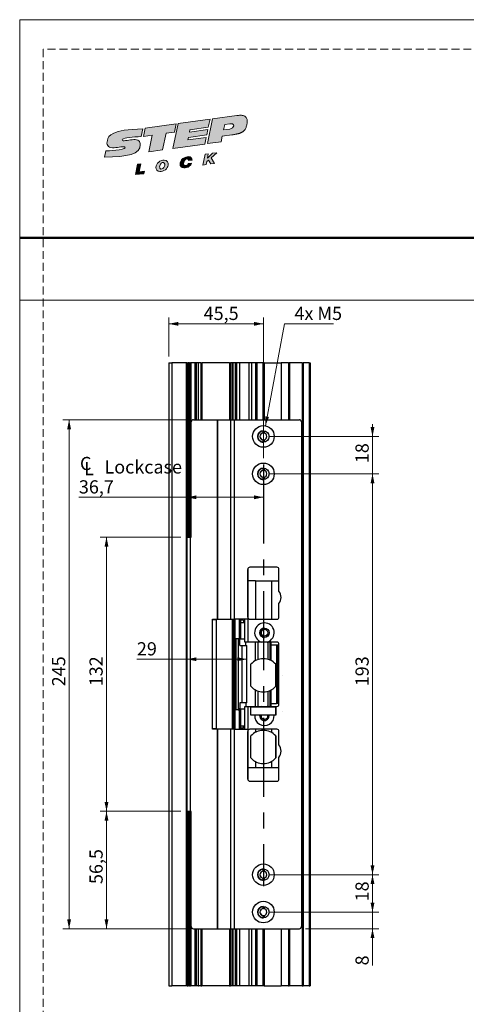
# Model space of a CAD drawing. Units: millimetres. Extents: x 0 to 210, y 0 to 297.
# Drawn here: x 0 to 72, y 139 to 297 of the extents above; entities that cross this region are included whole.
import ezdxf

# ---------------------------------------------------------------- set-up
doc = ezdxf.new("R2010")
doc.units = ezdxf.units.MM
doc.linetypes.add('CENTERX2', pattern=[20.32, 12.7, -2.54, 2.54, -2.54])
doc.linetypes.add('HIDDEN', pattern=[1.905, 1.27, -0.635])
doc.layers.add('STÖDLINJER', color=7, linetype='HIDDEN', plot=False)
doc.styles.add('SLDTEXTSTYLE1', font='TXT', dxfattribs={"width": 0.605})
doc.dimstyles.new('SLDDIMSTYLE1', dxfattribs={"dimtxt": 2.054655, "dimasz": 1.5, "dimexe": 0, "dimexo": 0.0625, "dimgap": 0.513664, "dimtad": 1, "dimdec": 1, "dimlfac": 3, "dimrnd": 1e-09, "dimzin": 12, "dimdsep": 46, "dimtxsty": 'SLDTEXTSTYLE1', "dimsah": 1, "dimcen": 0.09, "dimadec": 0, "dimazin": 3, "dimtfac": 1, "dimtdec": 1, "dimtmove": 0, "dimatfit": 0, "dimfxl": 0, "dimfrac": 2, "dimtolj": 1, "dimtzin": 12, "dimarcsym": 0})
doc.dimstyles.new('SLDDIMSTYLE2', dxfattribs={"dimtxt": 2.054655, "dimasz": 1.5, "dimexe": 0, "dimexo": 0.0625, "dimgap": 0.513664, "dimtad": 1, "dimdec": 1, "dimlfac": 3, "dimrnd": 1e-09, "dimzin": 12, "dimdsep": 46, "dimtxsty": 'SLDTEXTSTYLE1', "dimsah": 1, "dimcen": 0.09, "dimadec": 0, "dimazin": 3, "dimtfac": 1, "dimtdec": 1, "dimtofl": 0, "dimtmove": 0, "dimatfit": 3, "dimfxl": 0, "dimfrac": 2, "dimtolj": 1, "dimtzin": 12, "dimarcsym": 0})
doc.dimstyles.new('SLDDIMSTYLE3', dxfattribs={"dimtxt": 2.054655, "dimasz": 1.5, "dimexe": 0, "dimexo": 0.0625, "dimgap": 0.513664, "dimtad": 0, "dimtih": 1, "dimtoh": 1, "dimdec": 1, "dimlfac": 3, "dimrnd": 1e-09, "dimzin": 12, "dimdsep": 46, "dimtxsty": 'SLDTEXTSTYLE1', "dimsah": 1, "dimcen": 0, "dimadec": 0, "dimazin": 3, "dimtfac": 1, "dimtdec": 1, "dimtofl": 0, "dimtmove": 0, "dimatfit": 3, "dimfxl": 0, "dimfrac": 2, "dimtolj": 1, "dimtzin": 12, "dimarcsym": 0})
doc.dimstyles.new('SLDDIMSTYLE4', dxfattribs={"dimtxt": 2.054655, "dimasz": 1.5, "dimexe": 0, "dimexo": 0.0625, "dimgap": 0.513664, "dimtad": 1, "dimdec": 0, "dimlfac": 3, "dimrnd": 1e-09, "dimzin": 12, "dimdsep": 46, "dimtxsty": 'SLDTEXTSTYLE1', "dimsah": 1, "dimcen": 0.09, "dimadec": 0, "dimazin": 3, "dimtfac": 1, "dimtdec": 0, "dimtofl": 0, "dimtmove": 0, "dimatfit": 3, "dimfxl": 0, "dimfrac": 2, "dimtolj": 1, "dimtzin": 12, "dimarcsym": 0})

# ---------------------------------------------------------------- blocks, each defined once
blk = doc.blocks.new('Steplock Blocktext')
at = {"linetype": 'Continuous'}
h = blk.add_hatch(color=156, dxfattribs=at)
edge = h.paths.add_edge_path(flags=0)
edge.add_spline(control_points=[(4.42, 8.15), (5.05, 14.12), (3.81, 14.92), (2.28, 15.38), (1.38, 14.37), (1.76, 12.09), (0.86, 11.74), (1.19, 15.33), (1.25, 15.65)], knot_values=[0, 0, 0, 0, 0.378517, 0.506653, 0.591172, 0.728604, 0.759031, 1, 1, 1, 1], weights=[1, 1, 1, 1, 1, 1, 1, 1, 1], degree=3, periodic=0)
edge.add_line((1.25, 15.65), (0.1, 16.07))
edge.add_spline(control_points=[(0.1, 16.07), (-0.39, 11.79), (-0.28, 8.84), (2.75, 9.1), (2.62, 11.03), (2.68, 12.4), (3.26, 12.25), (3.21, 10.28), (3.01, 8.66)], knot_values=[0, 0, 0, 0, 0.492841, 0.567348, 0.719437, 0.790794, 0.835686, 1, 1, 1, 1], weights=[1, 1, 1, 1, 1, 1, 1, 1, 1], degree=3, periodic=0)
edge.add_line((3.01, 8.66), (4.42, 8.15))
for points in [[(-3.95, 10.73), (-2.04, 10.09), (-2.06, 9.42), (-3.55, 9.96), (-3.54, 8.91), (-4, 9.12)], [(3, 8.22), (4.5, 7.68), (4.5, 1.81), (3.02, 2.35), (3.02, 3.94), (0, 5.03), (0, 7.64), (3, 6.55)], [(4.5, 1.41), (0, 3.05), (0, -3.05), (1.2, -3.47), (1.2, 0.03), (1.66, -0.14), (1.66, -3.63), (2.62, -3.97), (2.62, -0.47), (3.04, -0.62), (3.04, -4.12), (4.5, -4.64)], [(-3.91, -2.1), (-1.93, -2.84), (-1.93, -3.44), (-2.73, -3.17), (-1.93, -4.26), (-1.93, -5.04), (-2.77, -3.86), (-3.87, -4.37), (-3.88, -3.65), (-3.12, -3.3), (-3.31, -2.98), (-3.9, -2.79)]]:
    blk.add_hatch(color=156, dxfattribs=at).paths.add_polyline_path(points, flags=0)
h = blk.add_hatch(color=156, dxfattribs=at)
edge = h.paths.add_edge_path(flags=0)
edge.add_spline(control_points=[(-1.97, 4.95), (-1.91, 5.28), (-2.08, 6.22), (-3.29, 6.93), (-4.13, 6.36), (-3.93, 4.93), (-2.87, 4.03), (-2.07, 4.41), (-1.97, 4.95)], knot_values=[0, 0, 0, 0, 0.134938, 0.288649, 0.489534, 0.636711, 0.778194, 1, 1, 1, 1], weights=[1, 1, 1, 1, 1, 1, 1, 1, 1], degree=3, periodic=0)
edge = h.paths.add_edge_path(flags=0)
edge.add_spline(control_points=[(-3.09, 5.99), (-2.89, 5.95), (-2.4, 5.67), (-2.28, 4.98), (-3.26, 4.87), (-3.78, 5.84), (-3.32, 6.03), (-3.09, 5.99)], knot_values=[0, 0, 0, 0, 0.159582, 0.322198, 0.560269, 0.822534, 1, 1, 1, 1], weights=[1, 1, 1, 1, 1, 1, 1, 1], degree=3, periodic=0)
h = blk.add_hatch(color=156, dxfattribs=at)
edge = h.paths.add_edge_path(flags=0)
edge.add_spline(control_points=[(-2.68, -0.25), (-2.33, -0.27), (-1.8, 0.04), (-2.04, 1.63), (-3.25, 2.34), (-4.09, 1.77), (-3.91, 0.46), (-3.45, 0.04), (-3.25, -0.08)], knot_values=[0, 0, 0, 0, 0.174526, 0.309464, 0.463175, 0.66406, 0.811237, 0.909591, 0.909591, 0.909591, 0.909591], weights=[1, 1, 1, 1, 1, 1, 1, 1, 1], degree=3, periodic=0)
edge.add_line((-3.25, -0.08), (-3.2, 0.58))
edge.add_spline(control_points=[(-3.2, 0.58), (-3.59, 0.73), (-3.66, 1.7), (-2.41, 1.22), (-2.26, 0.58), (-2.49, 0.42), (-2.65, 0.42)], knot_values=[0, 0, 0, 0, 0.368662, 0.655909, 0.836461, 0.964614, 0.964614, 0.964614, 0.964614], weights=[1, 1, 1, 1, 1, 1, 1], degree=3, periodic=0)
edge.add_line((-2.65, 0.42), (-2.68, -0.25))
h = blk.add_hatch(color=156, dxfattribs=at)
edge = h.paths.add_edge_path(flags=0)
edge.add_spline(control_points=[(1.01, -8.33), (1.04, -9.6), (1.49, -11.23), (4.55, -11.78), (4.5, -9.78)], knot_values=[0, 0, 0, 0.207094, 0.627819, 1, 1, 1], weights=[1, 1, 1, 1, 1], degree=2, periodic=0)
edge.add_line((4.5, -9.78), (4.5, -5.12))
edge.add_line((4.5, -5.12), (0, -3.53))
edge.add_line((0, -3.53), (0, -6.14))
edge.add_line((0, -6.14), (1.01, -6.5))
edge.add_line((1.01, -6.5), (1.01, -8.33))
edge = h.paths.add_edge_path(flags=0)
edge.add_spline(control_points=[(3.13, -8.24), (3.13, -8.44), (3.09, -8.87), (2.05, -9.1), (2.08, -7.56), (2.18, -6.92)], knot_values=[0, 0, 0, 0, 0.126588, 0.281929, 1, 1, 1, 1], weights=[1, 1, 1, 1, 1, 1], degree=3, periodic=0)
edge.add_line((2.18, -6.92), (3.15, -7.28))
edge.add_line((3.15, -7.28), (3.13, -8.24))
at = {"color": 156, "linetype": 'Continuous', "lineweight": 18}
for p, q in [((1.25, 15.65), (0.1, 16.07)), ((-4, 9.12), (-3.95, 10.73)), ((-3.95, 10.73), (-2.04, 10.09)), ((-2.06, 9.42), (-3.55, 9.96)), ((-3.55, 9.96), (-3.54, 8.91)), ((-2.04, 10.09), (-2.06, 9.42)), ((-3.54, 8.91), (-4, 9.12)), ((0, 5.03), (0, 7.64)), ((0, 7.64), (3, 6.55)), ((3, 6.55), (3, 8.22)), ((3, 8.22), (4.5, 7.68)), ((4.42, 8.15), (3.01, 8.66)), ((4.5, 7.68), (4.5, 1.81)), ((3.02, 3.94), (0, 5.03)), ((3.02, 2.35), (3.02, 3.94)), ((4.5, 1.41), (0, 3.05)), ((0, 3.05), (0, -3.05)), ((4.5, 1.81), (3.02, 2.35)), ((-3.25, -0.08), (-3.2, 0.58)), ((-2.68, -0.25), (-2.65, 0.42)), ((1.2, 0.03), (1.2, -3.47)), ((1.66, -0.14), (1.2, 0.03)), ((4.5, 1.41), (4.5, -4.64)), ((1.66, -0.14), (1.66, -3.63)), ((2.62, -0.47), (2.62, -3.97)), ((3.04, -0.62), (3.04, -4.12)), ((-3.91, -2.1), (-3.9, -2.79)), ((-3.91, -2.1), (-1.93, -2.84)), ((-3.31, -2.98), (-3.9, -2.79)), ((-3.12, -3.3), (-3.88, -3.65)), ((-3.88, -3.65), (-3.87, -4.37)), ((-1.93, -3.44), (-2.73, -3.17)), ((-1.93, -4.26), (-2.73, -3.17)), ((-1.93, -2.84), (-1.93, -3.44)), ((1.2, -3.47), (0, -3.05)), ((0, -3.53), (4.5, -5.12)), ((0, -3.53), (0, -6.14)), ((2.62, -3.97), (1.66, -3.63)), ((-2.77, -3.86), (-3.87, -4.37)), ((-2.77, -3.86), (-1.93, -5.04)), ((-1.93, -4.26), (-1.93, -5.04)), ((4.5, -4.64), (3.04, -4.12)), ((4.5, -5.12), (4.5, -9.78)), ((0, -6.14), (1.01, -6.5)), ((1.01, -6.5), (1.01, -8.33)), ((2.18, -6.92), (3.15, -7.28)), ((3.15, -7.28), (3.13, -8.24))]:
    blk.add_line(p, q, dxfattribs=at)
at = {"color": 7, "linetype": 'Continuous', "lineweight": 18}
for p, q in [((3.04, -0.62), (2.62, -0.47)), ((-3.31, -2.98), (-3.12, -3.3))]:
    blk.add_line(p, q, dxfattribs=at)
at = {"color": 156, "linetype": 'Continuous', "lineweight": 0}
for points, degree, knots in [([(0.1, 16.07), (-0.39, 11.79), (-0.28, 8.84), (2.75, 9.1), (2.62, 11.03), (2.68, 12.4), (3.26, 12.25), (3.21, 10.28), (3.01, 8.66)], 3, [0, 0, 0, 0, 0.492841, 0.567348, 0.719437, 0.790794, 0.835686, 1, 1, 1, 1]), ([(4.42, 8.15), (5.05, 14.12), (3.81, 14.92), (2.28, 15.38), (1.38, 14.37), (1.76, 12.09), (0.86, 11.74), (1.19, 15.33), (1.25, 15.65)], 3, [0, 0, 0, 0, 0.378517, 0.506653, 0.591172, 0.728604, 0.759031, 1, 1, 1, 1]), ([(-1.97, 4.95), (-1.91, 5.28), (-2.08, 6.22), (-3.29, 6.93), (-4.13, 6.36), (-3.93, 4.93), (-2.87, 4.03), (-2.07, 4.41), (-1.97, 4.95)], 3, [0, 0, 0, 0, 0.1349378, 0.2886495, 0.4895341, 0.6367106, 0.7781937, 1, 1, 1, 1]), ([(-3.09, 5.99), (-2.89, 5.95), (-2.4, 5.67), (-2.28, 4.98), (-3.26, 4.87), (-3.78, 5.84), (-3.32, 6.03), (-3.09, 5.99)], 3, [0, 0, 0, 0, 0.159582, 0.322198, 0.560269, 0.822534, 1, 1, 1, 1]), ([(-2.68, -0.25), (-2.33, -0.27), (-1.8, 0.04), (-2.04, 1.63), (-3.25, 2.34), (-4.09, 1.77), (-3.91, 0.46), (-3.45, 0.04), (-3.25, -0.08)], 3, [0, 0, 0, 0, 0.1745259, 0.3094637, 0.4631754, 0.66406, 0.8112365, 0.9095913, 0.9095913, 0.9095913, 0.9095913]), ([(-3.2, 0.58), (-3.59, 0.73), (-3.66, 1.7), (-2.41, 1.22), (-2.26, 0.58), (-2.49, 0.42), (-2.65, 0.42)], 3, [0, 0, 0, 0, 0.3686616, 0.6559093, 0.836461, 0.9646137, 0.9646137, 0.9646137, 0.9646137]), ([(2.18, -6.92), (2.08, -7.56), (2.05, -9.1), (3.09, -8.87), (3.13, -8.44), (3.13, -8.24)], 3, [0, 0, 0, 0, 0.718071, 0.873412, 1, 1, 1, 1]), ([(4.5, -9.78), (4.55, -11.78), (1.49, -11.23), (1.04, -9.6), (1.01, -8.33)], 2, [0, 0, 0, 0.372181, 0.792906, 1, 1, 1])]:
    blk.add_open_spline(points, degree=degree, knots=knots, dxfattribs=at)
blk = doc.blocks.new('_D_7')
at = {"color": 7, "linetype": 'Continuous', "lineweight": 0}
for p, q in [((26.85, 232.78), (6.92, 232.78)), ((7.92, 232.78), (7.92, 151.11)), ((26.85, 151.11), (6.92, 151.11))]:
    blk.add_line(p, q, dxfattribs=at)
at = {"color": 7, "linetype": 'Continuous', "lineweight": 18}
for points in [[(7.92, 232.78), (7.61, 231.28), (8.23, 231.28)], [(7.92, 151.11), (8.23, 152.61), (7.61, 152.61)]]:
    blk.add_solid(points, dxfattribs=at)
at = {"color": 7, "linetype": 'Continuous', "lineweight": 18, "insert": (5.19, 190.02), "char_height": 2.117, "attachment_point": 1, "rotation": 90, "style": 'SLDTEXTSTYLE1'}
blk.add_mtext('245', dxfattribs=at)
blk = doc.blocks.new('_D_8')
at = {"color": 7, "linetype": 'Continuous', "lineweight": 0}
for p, q in [((25.85, 169.95), (12.92, 169.95)), ((13.92, 151.11), (13.92, 169.95)), ((26.85, 151.11), (12.92, 151.11))]:
    blk.add_line(p, q, dxfattribs=at)
at = {"color": 7, "linetype": 'Continuous', "lineweight": 18}
for points in [[(13.92, 169.95), (13.61, 168.45), (14.23, 168.45)], [(13.92, 151.11), (14.23, 152.61), (13.61, 152.61)]]:
    blk.add_solid(points, dxfattribs=at)
at = {"color": 7, "linetype": 'Continuous', "lineweight": 18, "insert": (11.19, 158.28), "char_height": 2.117, "attachment_point": 1, "rotation": 90, "style": 'SLDTEXTSTYLE1'}
blk.add_mtext('56,5', dxfattribs=at)
blk = doc.blocks.new('_D_9')
at = {"color": 7, "linetype": 'Continuous', "lineweight": 0}
for p, q in [((25.85, 213.95), (12.92, 213.95)), ((13.92, 169.95), (13.92, 213.95)), ((25.85, 169.95), (12.92, 169.95))]:
    blk.add_line(p, q, dxfattribs=at)
at = {"color": 7, "linetype": 'Continuous', "lineweight": 18}
for points in [[(13.92, 213.95), (13.61, 212.45), (14.23, 212.45)], [(13.92, 169.95), (14.23, 171.45), (13.61, 171.45)]]:
    blk.add_solid(points, dxfattribs=at)
at = {"color": 7, "linetype": 'Continuous', "lineweight": 18, "insert": (11.19, 190.02), "char_height": 2.117, "attachment_point": 1, "rotation": 90, "style": 'SLDTEXTSTYLE1'}
blk.add_mtext('132', dxfattribs=at)
blk = doc.blocks.new('SW_SYMBOL_MOD_CL')
at = {"color": 0, "linetype": 'Continuous', "lineweight": 18, "char_height": 776, "attachment_point": 5, "style": 'SLDTEXTSTYLE1'}
for s, insert in [('C', (400, 600)), ('L', (600, 300))]:
    blk.add_mtext(s, dxfattribs=dict(at, insert=insert))
blk = doc.blocks.new('_D_10')
at = {"color": 7, "linetype": 'Continuous', "lineweight": 0}
for p, q in [((26.85, 214.95), (26.85, 221.35)), ((26.85, 220.35), (9.49, 220.35)), ((39.08, 220.35), (26.85, 220.35))]:
    blk.add_line(p, q, dxfattribs=at)
at = {"color": 7, "linetype": 'Continuous', "lineweight": 18}
for points in [[(26.85, 220.35), (28.35, 220.04), (28.35, 220.66)], [(39.08, 220.35), (37.58, 220.66), (37.58, 220.04)]]:
    blk.add_solid(points, dxfattribs=at)
at = {"color": 7, "linetype": 'Continuous', "lineweight": 18, "xscale": 0.002728526715850659, "yscale": 0.002728526715850659, "zscale": 0.002728526715850659, "rotation": 1.09411081042345e-12}
blk.add_blockref('SW_SYMBOL_MOD_CL', (9.49, 223.86), dxfattribs=at)
at = {"color": 7, "linetype": 'Continuous', "lineweight": 18, "char_height": 2.117, "attachment_point": 1, "style": 'SLDTEXTSTYLE1'}
for s, insert in [('Lockcase', (13.59, 226.28)), ('36,7', (9.49, 223.08))]:
    blk.add_mtext(s, dxfattribs=dict(at, insert=insert))
blk = doc.blocks.new('_D_11')
at = {"color": 7, "linetype": 'Continuous', "lineweight": 0}
for p, q in [((23.92, 242.95), (23.92, 249.19)), ((23.92, 248.19), (39.08, 248.19)), ((39.08, 226.61), (39.08, 249.19))]:
    blk.add_line(p, q, dxfattribs=at)
at = {"color": 7, "linetype": 'Continuous', "lineweight": 18}
for points in [[(23.92, 248.19), (25.42, 247.88), (25.42, 248.5)], [(39.08, 248.19), (37.58, 248.5), (37.58, 247.88)]]:
    blk.add_solid(points, dxfattribs=at)
at = {"color": 7, "linetype": 'Continuous', "lineweight": 18, "insert": (29.5, 250.92), "char_height": 2.117, "attachment_point": 1, "style": 'SLDTEXTSTYLE1'}
blk.add_mtext('45,5', dxfattribs=at)
blk = doc.blocks.new('_D_12')
at = {"color": 7, "linetype": 'Continuous', "lineweight": 0}
for p, q in [((40.08, 224.11), (57.58, 224.11)), ((56.58, 224.11), (56.58, 159.78)), ((40.08, 159.78), (57.58, 159.78))]:
    blk.add_line(p, q, dxfattribs=at)
at = {"color": 7, "linetype": 'Continuous', "lineweight": 18}
for points in [[(56.58, 224.11), (56.27, 222.61), (56.89, 222.61)], [(56.58, 159.78), (56.89, 161.28), (56.27, 161.28)]]:
    blk.add_solid(points, dxfattribs=at)
at = {"color": 7, "linetype": 'Continuous', "lineweight": 18, "insert": (53.85, 190.02), "char_height": 2.117, "attachment_point": 1, "rotation": 90, "style": 'SLDTEXTSTYLE1'}
blk.add_mtext('193', dxfattribs=at)
blk = doc.blocks.new('_D_13')
at = {"color": 7, "linetype": 'Continuous', "lineweight": 0}
for p, q in [((40.08, 159.78), (57.58, 159.78)), ((56.58, 159.78), (56.58, 153.78)), ((40.08, 153.78), (57.58, 153.78))]:
    blk.add_line(p, q, dxfattribs=at)
at = {"color": 7, "linetype": 'Continuous', "lineweight": 18}
for points in [[(56.58, 159.78), (56.27, 158.28), (56.89, 158.28)], [(56.58, 153.78), (56.89, 155.28), (56.27, 155.28)]]:
    blk.add_solid(points, dxfattribs=at)
at = {"color": 7, "linetype": 'Continuous', "lineweight": 18, "insert": (53.85, 155.5), "char_height": 2.117, "attachment_point": 1, "rotation": 90, "style": 'SLDTEXTSTYLE1'}
blk.add_mtext('18', dxfattribs=at)
blk = doc.blocks.new('_D_14')
at = {"color": 7, "linetype": 'Continuous', "lineweight": 0}
for p, q in [((56.58, 153.78), (56.58, 155.78)), ((40.08, 153.78), (57.58, 153.78)), ((56.58, 153.78), (56.58, 151.11)), ((45.85, 151.11), (57.58, 151.11)), ((56.58, 151.11), (56.58, 145.22))]:
    blk.add_line(p, q, dxfattribs=at)
at = {"color": 7, "linetype": 'Continuous', "lineweight": 18}
for points in [[(56.58, 153.78), (56.89, 155.28), (56.27, 155.28)], [(56.58, 151.11), (56.27, 149.61), (56.89, 149.61)]]:
    blk.add_solid(points, dxfattribs=at)
at = {"color": 7, "linetype": 'Continuous', "lineweight": 18, "insert": (53.85, 145.22), "char_height": 2.12, "attachment_point": 1, "rotation": 90, "style": 'SLDTEXTSTYLE1'}
blk.add_mtext('8', dxfattribs=at)
blk = doc.blocks.new('_D_15')
at = {"color": 7, "linetype": 'Continuous', "lineweight": 0}
for p, q in [((39.4, 231.82), (42.47, 248.19)), ((42.47, 248.19), (50.35, 248.19))]:
    blk.add_line(p, q, dxfattribs=at)
at = {"color": 7, "linetype": 'Continuous', "lineweight": 18}
blk.add_solid([(39.4, 231.82), (39.98, 233.24), (39.37, 233.35)], dxfattribs=at)
at = {"color": 7, "linetype": 'Continuous', "lineweight": 18, "insert": (44.06, 250.92), "char_height": 2.117, "attachment_point": 1, "style": 'SLDTEXTSTYLE1'}
blk.add_mtext('4x M5', dxfattribs=at)
blk = doc.blocks.new('_D_16')
at = {"color": 7, "linetype": 'Continuous', "lineweight": 0}
for p, q in [((56.58, 230.11), (56.58, 232.11)), ((40.08, 230.11), (57.58, 230.11)), ((56.58, 230.11), (56.58, 224.11)), ((40.08, 224.11), (57.58, 224.11)), ((56.58, 224.11), (56.58, 222.11))]:
    blk.add_line(p, q, dxfattribs=at)
at = {"color": 7, "linetype": 'Continuous', "lineweight": 18}
for points in [[(56.58, 230.11), (56.89, 231.61), (56.27, 231.61)], [(56.58, 224.11), (56.27, 222.61), (56.89, 222.61)]]:
    blk.add_solid(points, dxfattribs=at)
at = {"color": 7, "linetype": 'Continuous', "lineweight": 18, "insert": (53.85, 225.83), "char_height": 2.117, "attachment_point": 1, "rotation": 90, "style": 'SLDTEXTSTYLE1'}
blk.add_mtext('18', dxfattribs=at)
blk = doc.blocks.new('_D_17')
at = {"color": 7, "linetype": 'Continuous', "lineweight": 0}
for p, q in [((26.85, 194.36), (18.79, 194.36)), ((36.42, 194.36), (26.85, 194.36))]:
    blk.add_line(p, q, dxfattribs=at)
at = {"color": 7, "linetype": 'Continuous', "lineweight": 18}
for points in [[(26.85, 194.36), (28.35, 194.05), (28.35, 194.67)], [(36.42, 194.36), (34.92, 194.67), (34.92, 194.05)]]:
    blk.add_solid(points, dxfattribs=at)
at = {"color": 7, "linetype": 'Continuous', "lineweight": 18, "insert": (18.79, 197.09), "char_height": 2.117, "attachment_point": 1, "style": 'SLDTEXTSTYLE1'}
blk.add_mtext('29', dxfattribs=at)

msp = doc.modelspace()

# ---------------------------------------------------------------- linework, layer by layer
at = {"color": 7, "linetype": 'Continuous', "lineweight": 18}
for p, q in [((0, 297), (210, 297)), ((0, 0), (0, 297)), ((0, 252), (210, 252))]:
    msp.add_line(p, q, dxfattribs=at)
at = {"color": 7, "linetype": 'Continuous', "lineweight": 50}
msp.add_line((0, 262), (210, 262), dxfattribs=at)
at = {"color": 7, "linetype": 'Continuous', "lineweight": 25}
for p, q in [((23.915, 241.948), (23.915, 141.948)), ((23.915, 241.948), (24.415, 241.948)), ((24.415, 241.948), (24.415, 141.948)), ((26.682, 241.948), (24.415, 241.948)), ((26.682, 241.948), (26.682, 141.948)), ((26.849, 241.948), (26.682, 241.948)), ((26.849, 241.948), (26.849, 214.115)), ((26.849, 241.948), (27.015, 241.948)), ((27.015, 241.948), (27.015, 214.115)), ((27.249, 241.948), (27.015, 241.948)), ((27.249, 241.948), (27.249, 214.115)), ((27.249, 241.948), (27.415, 241.948)), ((27.415, 241.948), (27.415, 214.115)), ((27.456, 241.948), (27.415, 241.948)), ((27.456, 241.948), (27.456, 213.948)), ((27.465, 241.948), (27.456, 241.948)), ((27.465, 241.948), (27.465, 213.948)), ((28.081, 241.948), (27.465, 241.948)), ((28.081, 241.948), (28.081, 232.781)), ((28.141, 241.948), (28.081, 241.948)), ((28.285, 241.948), (28.141, 241.948)), ((28.285, 241.948), (28.287, 241.948)), ((28.287, 241.948), (28.287, 232.781)), ((28.643, 241.948), (28.287, 241.948)), ((28.643, 241.948), (28.643, 232.781)), ((28.643, 241.948), (28.67, 241.948)), ((28.67, 232.781), (28.67, 241.948)), ((29.048, 241.948), (28.67, 241.948)), ((29.048, 241.948), (29.2, 241.948)), ((33.63, 241.948), (29.2, 241.948)), ((33.63, 241.948), (33.782, 241.948)), ((34.121, 241.948), (33.782, 241.948)), ((34.121, 241.948), (34.129, 241.948)), ((34.129, 232.781), (34.129, 241.948)), ((34.16, 241.948), (34.129, 241.948)), ((34.16, 241.948), (34.16, 232.781)), ((34.16, 241.948), (34.187, 241.948)), ((34.187, 241.948), (34.187, 232.781)), ((34.544, 241.948), (34.187, 241.948)), ((34.544, 241.948), (34.544, 232.781)), ((34.544, 241.948), (34.545, 241.948)), ((34.689, 241.948), (34.545, 241.948)), ((34.75, 241.948), (34.689, 241.948)), ((34.75, 241.948), (34.75, 232.781)), ((35.248, 241.948), (34.75, 241.948)), ((35.248, 241.948), (35.248, 232.781)), ((36.749, 241.948), (35.248, 241.948)), ((36.749, 241.948), (36.749, 232.781)), ((37.173, 241.948), (36.749, 241.948)), ((37.173, 241.948), (37.173, 232.781)), ((37.817, 241.948), (37.173, 241.948)), ((37.817, 241.948), (37.817, 232.781)), ((37.916, 241.948), (37.817, 241.948)), ((37.916, 241.948), (37.916, 232.781)), ((38.016, 241.948), (37.916, 241.948)), ((38.016, 241.948), (38.016, 232.781)), ((38.982, 241.948), (38.016, 241.948)), ((38.982, 241.948), (38.982, 232.781)), ((39.082, 241.948), (38.982, 241.948)), ((39.082, 241.948), (39.082, 232.781)), ((39.182, 241.948), (39.082, 241.948)), ((39.182, 241.948), (39.182, 232.781)), ((39.182, 241.948), (41.92, 241.948)), ((43.082, 241.948), (41.92, 241.948)), ((43.082, 241.948), (43.082, 232.781)), ((43.082, 241.948), (43.241, 241.948)), ((43.082, 241.948), (43.082, 232.781)), ((43.241, 241.948), (43.241, 232.781)), ((43.249, 241.948), (43.241, 241.948)), ((43.249, 241.948), (43.249, 232.781)), ((45.315, 241.948), (43.249, 241.948)), ((45.315, 241.948), (45.315, 141.948)), ((45.315, 241.948), (45.482, 241.948)), ((45.315, 241.948), (45.315, 141.948)), ((45.315, 241.948), (45.315, 241.948)), ((45.315, 241.948), (45.315, 141.948)), ((45.315, 241.948), (45.315, 241.948)), ((45.482, 241.948), (45.482, 141.948)), ((46.415, 241.948), (45.482, 241.948)), ((46.415, 241.948), (46.415, 141.948)), ((46.415, 241.948), (46.582, 241.948)), ((46.582, 241.948), (46.582, 141.948)), ((27.515, 213.948), (27.515, 232.448)), ((27.849, 232.781), (31.652, 232.781)), ((31.652, 232.781), (31.652, 200.781)), ((31.652, 232.781), (31.705, 232.781)), ((31.705, 232.781), (31.705, 200.781)), ((31.705, 232.781), (33.81, 232.781)), ((33.81, 232.781), (34.399, 232.781)), ((33.81, 232.781), (33.81, 200.781)), ((34.399, 232.781), (34.399, 200.781)), ((34.399, 232.781), (44.848, 232.781)), ((44.848, 232.781), (44.849, 232.781)), ((45.182, 232.448), (45.182, 151.448)), ((45.182, 232.448), (45.182, 232.448)), ((45.182, 232.448), (45.182, 151.448)), ((38.982, 231.026), (38.982, 230.656)), ((39.082, 231.031), (39.082, 230.665)), ((39.182, 231.026), (39.182, 230.656)), ((38.982, 229.574), (38.982, 229.204)), ((39.082, 229.565), (39.082, 229.198)), ((39.182, 229.574), (39.182, 229.204)), ((38.982, 225.026), (38.982, 224.656)), ((39.082, 225.031), (39.082, 224.665)), ((39.182, 225.026), (39.182, 224.656)), ((38.982, 223.574), (38.982, 223.204)), ((39.082, 223.565), (39.082, 223.198)), ((39.182, 223.574), (39.182, 223.204)), ((27.015, 214.115), (26.849, 214.115)), ((26.849, 214.115), (26.849, 213.948)), ((26.849, 169.948), (26.849, 213.948)), ((26.849, 213.948), (27.349, 213.948)), ((27.015, 214.115), (27.249, 214.115)), ((27.415, 214.115), (27.249, 214.115)), ((27.349, 213.948), (27.349, 169.948)), ((27.349, 213.948), (27.515, 213.948)), ((36.582, 208.781), (36.582, 201.115)), ((36.582, 208.781), (36.582, 208.781)), ((36.582, 201.115), (36.582, 208.781)), ((41.248, 209.115), (36.915, 209.115)), ((41.582, 205.281), (41.582, 208.781)), ((37.805, 206.948), (36.582, 206.948)), ((37.805, 206.948), (37.805, 200.781)), ((37.805, 206.948), (40.396, 206.948)), ((40.396, 206.948), (40.396, 200.781)), ((40.396, 206.948), (41.582, 206.948)), ((41.582, 201.115), (41.582, 203.281)), ((30.915, 200.715), (30.915, 200.781)), ((30.915, 200.781), (31.652, 200.781)), ((30.915, 200.781), (30.915, 200.715)), ((30.915, 183.181), (30.915, 200.715)), ((30.915, 200.715), (31.563, 200.715)), ((31.563, 183.181), (31.563, 200.715)), ((34.123, 200.715), (31.563, 200.715)), ((31.652, 200.781), (31.705, 200.781)), ((31.705, 200.781), (33.81, 200.781)), ((33.81, 200.781), (34.399, 200.781)), ((34.123, 183.181), (34.123, 200.715)), ((36.582, 200.781), (34.399, 200.781)), ((34.415, 200.781), (34.415, 183.115)), ((35.249, 200.781), (35.249, 197.631)), ((35.415, 200.781), (35.415, 200.615)), ((36.082, 197.115), (36.082, 200.781)), ((36.582, 201.115), (36.582, 201.115)), ((36.582, 200.781), (36.582, 197.115)), ((36.915, 200.781), (41.248, 200.781)), ((35.915, 200.615), (35.415, 200.615)), ((35.415, 200.615), (35.415, 200.281)), ((35.415, 200.281), (35.415, 197.581)), ((35.415, 200.281), (36.082, 200.281)), ((35.915, 200.615), (35.915, 200.281)), ((35.915, 200.615), (35.915, 200.281)), ((34.652, 197.631), (34.652, 186.265)), ((35.017, 197.631), (34.652, 197.631)), ((35.017, 197.631), (35.017, 186.265)), ((35.415, 197.631), (35.017, 197.631)), ((35.081, 186.381), (35.081, 197.581)), ((35.081, 197.581), (35.084, 197.581)), ((35.084, 186.381), (35.084, 197.581)), ((35.084, 197.581), (35.294, 197.581)), ((35.294, 196.581), (35.294, 197.581)), ((36.082, 197.581), (35.294, 197.581)), ((35.294, 196.581), (35.653, 196.581)), ((35.653, 187.381), (35.653, 196.581)), ((35.653, 196.581), (36.417, 196.581)), ((36.582, 197.115), (36.082, 197.115)), ((36.271, 196.581), (36.271, 197.115)), ((36.417, 187.381), (36.417, 196.581)), ((38.796, 197.115), (36.582, 197.115)), ((37.745, 197.115), (37.745, 194.089)), ((38.232, 194.309), (38.232, 197.115)), ((41.248, 197.115), (39.701, 197.115)), ((39.838, 194.339), (39.838, 197.115)), ((40.282, 197.115), (40.282, 196.615)), ((40.282, 196.615), (40.282, 194.163)), ((41.207, 196.615), (40.282, 196.615)), ((41.207, 196.615), (41.207, 187.281)), ((41.448, 196.615), (41.207, 196.615)), ((41.448, 187.281), (41.448, 196.615)), ((41.449, 196.615), (41.448, 196.615)), ((41.449, 187.281), (41.449, 196.615)), ((41.582, 187.115), (41.582, 196.781)), ((39.082, 194.448), (39.082, 194.448)), ((37.082, 190.018), (37.082, 193.545)), ((41.082, 193.545), (41.082, 190.018)), ((41.082, 193.545), (41.082, 193.545)), ((41.082, 190.018), (41.082, 193.545)), ((41.082, 190.018), (41.082, 190.018)), ((37.745, 189.474), (37.745, 186.781)), ((38.232, 186.781), (38.232, 189.254)), ((39.082, 189.115), (39.082, 189.115)), ((39.838, 186.781), (39.838, 189.224)), ((40.282, 189.4), (40.282, 187.281)), ((35.294, 187.381), (35.294, 186.381)), ((35.653, 187.381), (35.294, 187.381)), ((36.417, 187.381), (35.653, 187.381)), ((36.082, 183.115), (36.082, 186.781)), ((36.082, 186.781), (36.582, 186.781)), ((36.271, 187.381), (36.271, 186.781)), ((36.582, 186.781), (36.582, 183.115)), ((36.582, 186.781), (38.796, 186.781)), ((37.082, 185.365), (37.082, 186.698)), ((37.082, 186.698), (41.082, 186.698)), ((38.796, 186.781), (38.58, 186.698)), ((39.917, 186.698), (39.701, 186.781)), ((39.701, 186.781), (41.248, 186.781)), ((40.282, 187.281), (41.207, 187.281)), ((40.282, 187.281), (40.282, 186.781)), ((41.082, 186.698), (41.082, 185.365)), ((41.082, 185.365), (41.082, 186.698)), ((41.082, 186.698), (41.082, 186.698)), ((41.448, 187.281), (41.207, 187.281)), ((41.449, 187.281), (41.448, 187.281)), ((35.017, 186.265), (34.652, 186.265)), ((35.017, 186.265), (35.415, 186.265)), ((35.084, 186.381), (35.081, 186.381)), ((35.294, 186.381), (35.084, 186.381)), ((35.249, 186.265), (35.249, 183.115)), ((35.294, 186.381), (36.082, 186.381)), ((35.415, 186.381), (35.415, 183.615)), ((41.082, 185.365), (37.082, 185.365)), ((38.499, 185.281), (38.503, 185.365)), ((39.999, 185.281), (39.994, 185.365)), ((41.082, 185.365), (41.082, 185.365)), ((36.082, 183.615), (35.415, 183.615)), ((35.415, 183.615), (35.415, 183.281)), ((35.915, 183.615), (35.915, 183.281)), ((35.915, 183.281), (35.915, 183.615)), ((30.915, 183.115), (30.915, 183.181)), ((31.563, 183.181), (30.915, 183.181)), ((30.915, 183.181), (30.915, 183.115)), ((31.652, 183.115), (30.915, 183.115)), ((31.563, 183.181), (34.123, 183.181)), ((31.652, 183.115), (31.652, 151.115)), ((31.705, 183.115), (31.652, 183.115)), ((31.705, 183.115), (31.705, 151.115)), ((33.81, 183.115), (31.705, 183.115)), ((33.81, 183.115), (33.81, 151.115)), ((34.399, 183.115), (33.81, 183.115)), ((34.399, 183.115), (34.399, 151.115)), ((34.399, 183.115), (36.582, 183.115)), ((35.915, 183.281), (35.415, 183.281)), ((35.415, 183.281), (35.415, 183.115)), ((36.582, 182.781), (36.582, 175.115)), ((36.582, 182.781), (36.582, 182.781)), ((36.582, 175.115), (36.582, 182.781)), ((41.248, 183.115), (36.915, 183.115)), ((37.082, 178.518), (37.082, 182.045)), ((37.805, 183.115), (37.805, 182.622)), ((39.082, 182.948), (39.082, 182.948)), ((40.396, 183.115), (40.396, 182.602)), ((41.082, 182.045), (41.082, 178.518)), ((41.082, 182.045), (41.082, 182.045)), ((41.082, 178.518), (41.082, 182.045)), ((41.582, 180.615), (41.582, 182.781)), ((41.582, 175.115), (41.582, 178.615)), ((37.805, 177.941), (37.805, 176.948)), ((39.082, 177.615), (39.082, 177.615)), ((40.396, 177.961), (40.396, 176.948)), ((41.082, 178.518), (41.082, 178.518)), ((37.805, 176.948), (36.582, 176.948)), ((40.396, 176.948), (37.805, 176.948)), ((41.582, 176.948), (40.396, 176.948)), ((36.582, 175.115), (36.582, 175.115)), ((36.915, 174.781), (41.248, 174.781)), ((27.349, 169.948), (26.849, 169.948)), ((26.849, 169.948), (26.849, 169.781)), ((26.849, 169.781), (26.849, 141.948)), ((26.849, 169.781), (27.015, 169.781)), ((27.015, 169.781), (27.015, 141.948)), ((27.249, 169.781), (27.015, 169.781)), ((27.249, 169.781), (27.249, 141.948)), ((27.249, 169.781), (27.415, 169.781)), ((27.515, 169.948), (27.349, 169.948)), ((27.415, 169.781), (27.415, 141.948)), ((27.456, 169.948), (27.456, 141.948)), ((27.465, 169.948), (27.465, 141.948)), ((27.515, 151.448), (27.515, 169.948)), ((38.982, 160.693), (38.982, 160.322)), ((39.082, 160.698), (39.082, 160.331)), ((39.182, 160.693), (39.182, 160.322)), ((38.982, 159.241), (38.982, 158.87)), ((39.082, 159.231), (39.082, 158.865)), ((39.182, 159.241), (39.182, 158.87)), ((38.982, 154.693), (38.982, 154.322)), ((39.082, 154.698), (39.082, 154.331)), ((39.182, 154.693), (39.182, 154.322)), ((38.982, 153.241), (38.982, 152.87)), ((39.082, 153.231), (39.082, 152.865)), ((39.182, 153.241), (39.182, 152.87)), ((27.849, 151.115), (31.652, 151.115)), ((28.081, 151.115), (28.081, 141.948)), ((28.287, 151.115), (28.287, 141.948)), ((28.643, 151.115), (28.643, 141.948)), ((28.67, 141.948), (28.67, 151.115)), ((31.652, 151.115), (31.705, 151.115)), ((31.705, 151.115), (33.81, 151.115)), ((33.81, 151.115), (34.399, 151.115)), ((34.129, 141.948), (34.129, 151.115)), ((34.16, 151.115), (34.16, 141.948)), ((34.187, 151.115), (34.187, 141.948)), ((34.399, 151.115), (44.848, 151.115)), ((34.544, 151.115), (34.544, 141.948)), ((34.75, 151.115), (34.75, 141.948)), ((35.248, 151.115), (35.248, 141.948)), ((36.749, 151.115), (36.749, 141.948)), ((37.173, 151.115), (37.173, 141.948)), ((37.817, 151.115), (37.817, 141.948)), ((37.916, 151.115), (37.916, 141.948)), ((38.016, 151.115), (38.016, 141.948)), ((38.982, 151.115), (38.982, 141.948)), ((39.082, 151.115), (39.082, 141.948)), ((39.182, 151.115), (39.182, 141.948)), ((43.082, 151.115), (43.082, 141.948)), ((43.082, 151.115), (43.082, 141.948)), ((43.241, 151.115), (43.241, 141.948)), ((43.249, 151.115), (43.249, 141.948)), ((44.849, 151.115), (44.848, 151.115)), ((45.182, 151.448), (45.182, 151.448)), ((23.915, 141.948), (24.415, 141.948)), ((26.682, 141.948), (24.415, 141.948)), ((26.849, 141.948), (26.682, 141.948)), ((26.849, 141.948), (27.015, 141.948)), ((27.249, 141.948), (27.015, 141.948)), ((27.249, 141.948), (27.415, 141.948)), ((27.456, 141.948), (27.415, 141.948)), ((27.465, 141.948), (27.456, 141.948)), ((28.081, 141.948), (27.465, 141.948)), ((28.141, 141.948), (28.081, 141.948)), ((28.285, 141.948), (28.141, 141.948)), ((28.285, 141.948), (28.287, 141.948)), ((28.643, 141.948), (28.287, 141.948)), ((28.643, 141.948), (28.67, 141.948)), ((29.048, 141.948), (28.67, 141.948)), ((29.048, 141.948), (29.2, 141.948)), ((33.63, 141.948), (29.2, 141.948)), ((33.63, 141.948), (33.782, 141.948)), ((34.121, 141.948), (33.782, 141.948)), ((34.121, 141.948), (34.129, 141.948)), ((34.16, 141.948), (34.129, 141.948)), ((34.16, 141.948), (34.187, 141.948)), ((34.544, 141.948), (34.187, 141.948)), ((34.544, 141.948), (34.545, 141.948)), ((34.689, 141.948), (34.545, 141.948)), ((34.75, 141.948), (34.689, 141.948)), ((35.248, 141.948), (34.75, 141.948)), ((36.749, 141.948), (35.248, 141.948)), ((37.173, 141.948), (36.749, 141.948)), ((37.817, 141.948), (37.173, 141.948)), ((37.916, 141.948), (37.817, 141.948)), ((38.016, 141.948), (37.916, 141.948)), ((38.982, 141.948), (38.016, 141.948)), ((39.082, 141.948), (38.982, 141.948)), ((39.182, 141.948), (39.082, 141.948)), ((39.182, 141.948), (41.92, 141.948)), ((43.082, 141.948), (41.92, 141.948)), ((43.082, 141.948), (43.241, 141.948)), ((43.249, 141.948), (43.241, 141.948)), ((45.315, 141.948), (43.249, 141.948)), ((45.315, 141.948), (45.482, 141.948)), ((45.315, 141.948), (45.315, 141.948)), ((45.315, 141.948), (45.315, 141.948)), ((46.415, 141.948), (45.482, 141.948)), ((46.415, 141.948), (46.582, 141.948))]:
    msp.add_line(p, q, dxfattribs=at)
at = {"color": 206, "linetype": 'Continuous', "lineweight": 25}
for p, q in [((28.141, 241.948), (28.141, 232.781)), ((28.285, 241.948), (28.285, 232.781)), ((29.048, 241.948), (29.048, 232.781)), ((29.2, 241.948), (29.2, 232.781)), ((33.63, 241.948), (33.63, 232.781)), ((33.782, 241.948), (33.782, 232.781)), ((34.121, 241.948), (34.121, 232.781)), ((34.545, 241.948), (34.545, 232.781)), ((34.689, 241.948), (34.689, 232.781)), ((41.92, 241.948), (41.92, 232.781)), ((34.228, 200.781), (34.228, 183.115)), ((34.502, 200.781), (34.502, 183.115)), ((35.214, 200.781), (35.214, 197.631)), ((40.169, 194.216), (40.169, 197.115)), ((40.169, 186.781), (40.169, 189.347)), ((35.214, 186.265), (35.214, 183.115)), ((28.141, 151.115), (28.141, 141.948)), ((28.285, 151.115), (28.285, 141.948)), ((29.048, 151.115), (29.048, 141.948)), ((29.2, 151.115), (29.2, 141.948)), ((33.63, 151.115), (33.63, 141.948)), ((33.782, 151.115), (33.782, 141.948)), ((34.121, 151.115), (34.121, 141.948)), ((34.545, 151.115), (34.545, 141.948)), ((34.689, 151.115), (34.689, 141.948)), ((41.92, 151.115), (41.92, 141.948))]:
    msp.add_line(p, q, dxfattribs=at)
at = {"color": 7, "linetype": 'CENTERX2'}
for p, q in [((39.082, 225.615), (39.082, 157.948)), ((42.165, 191.781), (42.165, 191.781)), ((42.165, 186.031), (42.165, 186.031))]:
    msp.add_line(p, q, dxfattribs=at)
at = {"color": 7, "linetype": 'Continuous', "lineweight": 25}
for centre, radius in [((39.082, 230.115), 1.733), ((39.082, 230.115), 0.917), ((39.082, 224.115), 1.733), ((39.082, 224.115), 0.917), ((39.249, 198.615), 0.75), ((39.249, 198.615), 0.55), ((39.082, 159.781), 1.733), ((39.082, 159.781), 0.917), ((39.082, 153.781), 1.733), ((39.082, 153.781), 0.917)]:
    msp.add_circle(centre, radius, dxfattribs=at)
for centre, radius, start, end in [((27.849, 232.448), 0.333, 90, 179.99569), ((44.848, 232.448), 0.333, 0.00431, 90), ((44.849, 232.448), 0.333, 0.00431, 90), ((39.082, 230.115), 0.917, 90, 179.99569), ((39.082, 230.115), 0.917, 179.99569, 270), ((39.082, 230.115), 0.55, 90, 180), ((39.082, 230.115), 0.55, 100.4544, 259.5456), ((39.082, 230.115), 0.55, 180, 270), ((39.082, 230.115), 0.55, 280.47071, 79.52929), ((39.082, 224.115), 0.917, 90, 179.99569), ((39.082, 224.115), 0.55, 90, 180), ((39.082, 224.115), 0.55, 100.4544, 259.5456), ((39.082, 224.115), 0.55, 280.47071, 79.52929), ((39.082, 224.115), 0.917, 179.99569, 270), ((39.082, 224.115), 0.55, 180, 270), ((36.915, 208.781), 0.333, 90, 180.00431), ((36.915, 208.781), 0.333, 90, 180.00431), ((41.248, 208.781), 0.333, 0.00431, 90), ((40.248, 204.281), 1.667, 323.1301, 36.8699), ((36.915, 201.115), 0.333, 180.00431, 270), ((36.915, 201.115), 0.333, 180.00431, 270), ((41.248, 201.115), 0.333, 270, 0.00431), ((39.248, 198.615), 1.567, 286.77474, 253.22526), ((39.249, 198.615), 0.75, 90, 179.99569), ((39.249, 198.615), 0.55, 90, 270), ((39.249, 198.615), 0.75, 179.99569, 270), ((41.248, 196.781), 0.333, 359.99569, 90), ((39.082, 191.781), 2.667, 41.40962, 138.59038), ((39.082, 191.781), 2.667, 221.40962, 318.59038), ((41.248, 187.115), 0.333, 270, 359.99569), ((39.248, 185.281), 1.567, 176.95091, 3.04909), ((39.249, 185.281), 0.75, 173.62063, 0.00431), ((39.249, 185.281), 0.75, 179.99569, 270), ((39.249, 185.281), 0.55, 171.28526, 270), ((39.249, 185.281), 0.55, 171.28526, 270), ((39.249, 185.281), 0.55, 270, 8.71474), ((36.915, 182.781), 0.333, 90, 179.99569), ((36.915, 182.781), 0.333, 90, 179.99569), ((39.082, 180.281), 2.667, 41.40962, 138.59038), ((41.248, 182.781), 0.333, 359.99569, 90), ((40.248, 179.615), 1.667, 323.1301, 36.8699), ((39.082, 180.281), 2.667, 221.40962, 318.59038), ((36.915, 175.115), 0.333, 179.99569, 270), ((36.915, 175.115), 0.333, 179.99569, 270), ((41.248, 175.115), 0.333, 270, 359.99569), ((39.082, 159.781), 0.917, 90, 180.00431), ((39.082, 159.781), 0.917, 180.00431, 270), ((39.082, 159.781), 0.55, 90, 180), ((39.082, 159.781), 0.55, 100.4544, 259.5456), ((39.082, 159.781), 0.55, 180, 270), ((39.082, 159.781), 0.55, 280.47071, 79.52929), ((39.082, 153.781), 0.917, 90, 179.99569), ((39.082, 153.781), 0.917, 179.99569, 270), ((39.082, 153.781), 0.55, 90, 180), ((39.082, 153.781), 0.55, 100.4544, 259.5456), ((39.082, 153.781), 0.55, 180, 270), ((39.082, 153.781), 0.55, 280.47071, 79.52929), ((27.849, 151.448), 0.333, 180.00431, 270), ((44.848, 151.448), 0.333, 270, 0.00431), ((44.849, 151.448), 0.333, 270, 0.00431)]:
    msp.add_arc(centre, radius, start, end, dxfattribs=at)
for centre, major_axis, ratio, start_param, end_param in [((39.082, 230.115), (0.55, 0), 0.9999749, 1.5707388, 1.7532601), ((39.082, 230.115), (0.55, 0), 0.9999749, 4.5299252, 4.7124465), ((39.082, 230.115), (0, 0.55), 0.9999749, 6.100437, 6.2831277), ((39.082, 230.115), (0, 0.55), 0.9999749, 3.1416502, 3.3243409), ((39.082, 224.115), (0.55, 0), 0.9999749, 1.5707388, 1.7532601), ((39.082, 224.115), (0, 0.55), 0.9999749, 6.100437, 6.2831277), ((39.082, 224.115), (0.55, 0), 0.9999749, 4.5299252, 4.7124465), ((39.082, 224.115), (0, 0.55), 0.9999749, 3.1416502, 3.3243409), ((39.082, 191.781), (0, 2.667), 0.9999728, 5.4351232, 6.2831853), ((39.082, 191.781), (0, 2.667), 0.9999728, 3.1415927, 3.9896547), ((39.082, 180.281), (0, 2.667), 0.9999728, 5.4351232, 6.2831853), ((39.082, 180.281), (0, 2.667), 0.9999728, 3.1415927, 3.9896547), ((39.082, 159.781), (0.55, 0), 0.9999749, 1.5707388, 1.7532601), ((39.082, 159.781), (0, 0.55), 0.9999749, 6.100437, 6.2831277), ((39.082, 159.781), (0.55, 0), 0.9999749, 4.5299252, 4.7124465), ((39.082, 159.781), (0, 0.55), 0.9999749, 3.1416502, 3.3243409), ((39.082, 153.781), (0.55, 0), 0.9999749, 1.5707388, 1.7532601), ((39.082, 153.781), (0, 0.55), 0.9999749, 6.100437, 6.2831277), ((39.082, 153.781), (0.55, 0), 0.9999749, 4.5299252, 4.7124465), ((39.082, 153.781), (0, 0.55), 0.9999749, 3.1416502, 3.3243409)]:
    msp.add_ellipse(centre, major_axis=major_axis, ratio=ratio, start_param=start_param, end_param=end_param, dxfattribs=at)
for points, knots in [([(39.701, 197.115), (39.673, 197.115), (39.616, 197.115), (39.531, 197.115), (39.444, 197.115), (39.348, 197.115), (39.243, 197.115), (39.129, 197.115), (39.015, 197.115), (38.904, 197.115), (38.831, 197.115), (38.796, 197.115)], [0, 0, 0, 0, 0.0951166, 0.1904569, 0.286563, 0.3829653, 0.5058686, 0.629467, 0.7551525, 0.8814983, 1, 1, 1, 1]), ([(38.796, 186.781), (38.831, 186.781), (38.903, 186.781), (39.012, 186.781), (39.125, 186.781), (39.24, 186.781), (39.346, 186.781), (39.443, 186.781), (39.529, 186.781), (39.615, 186.781), (39.672, 186.781), (39.701, 186.781)], [0, 0, 0, 0, 0.1185017, 0.2415097, 0.3651076, 0.4907007, 0.6170345, 0.712081, 0.8074228, 0.9035897, 1, 1, 1, 1])]:
    msp.add_open_spline(points, degree=3, knots=knots, dxfattribs=at)
at = {"layer": 'STÖDLINJER', "color": 7, "lineweight": 18}
for p, q in [((205.771, 292.261), (3.788, 292.261)), ((3.788, 292.261), (3.788, 3.898))]:
    msp.add_line(p, q, dxfattribs=at)

# ---------------------------------------------------------------- block references
at = {"color": 7, "linetype": 'Continuous', "xscale": 0.85, "yscale": 0.85, "zscale": 0.85, "rotation": 97.78000000000021}
msp.add_blockref('Steplock Blocktext', (27.129, 276.698), dxfattribs=at)

# ---------------------------------------------------------------- dimensions: what is measured, and where the dimension line sits
at = {"color": 7, "linetype": 'Continuous', "lineweight": 18}
for base, p1, p2, angle, dimstyle, picture, middle in [((39.082, 248.192), (23.915, 241.948), (39.082, 225.615), 0, 'SLDDIMSTYLE2', '_D_11', (31.753, 248.192)), ((7.915, 151.115), (27.849, 232.781), (27.849, 151.115), 90, 'SLDDIMSTYLE2', '_D_7', (7.915, 191.948)), ((56.582, 224.115), (39.082, 230.115), (39.082, 224.115), 90, 'SLDDIMSTYLE1', '_D_16', (56.582, 227.115)), ((56.582, 159.781), (39.082, 224.115), (39.082, 159.781), 90, 'SLDDIMSTYLE2', '_D_12', (56.582, 191.948)), ((13.915, 213.948), (26.849, 169.948), (26.849, 213.948), 90, 'SLDDIMSTYLE2', '_D_9', (13.915, 191.948)), ((26.849, 194.361), (36.417, 196.581), (26.849, 213.948), 0, 'SLDDIMSTYLE4', '_D_17', (20.08, 194.361)), ((13.915, 169.948), (27.849, 151.115), (26.849, 169.948), 90, 'SLDDIMSTYLE2', '_D_8', (13.915, 160.531)), ((56.582, 153.781), (39.082, 159.781), (39.082, 153.781), 90, 'SLDDIMSTYLE2', '_D_13', (56.582, 156.781)), ((56.582, 151.115), (39.082, 153.781), (44.848, 151.115), 90, 'SLDDIMSTYLE1', '_D_14', (56.582, 145.863))]:
    dim = msp.add_linear_dim(base=base, p1=p1, p2=p2, angle=angle, dimstyle=dimstyle, dxfattribs=at)
    dim.commit()
    dim.dimension.update_dxf_attribs({"geometry": picture, "text_midpoint": middle, "dimtype": 160})
dim = msp.add_radius_dim(center=(39.082, 230.115), mpoint=(39.401, 231.818), text='4x M5', dimstyle='SLDDIMSTYLE3', override={"dimpost": '<>'}, dxfattribs=at)
dim.commit()
dim.dimension.update_dxf_attribs({"geometry": '_D_15', "text_midpoint": (47.205, 249.791), "dimtype": 164})
dim = msp.add_linear_dim(base=(26.849, 220.353), p1=(39.082, 225.615), p2=(26.849, 213.948), angle=0, text='{\\fGDT;q} Lockcase\\P<>', dimstyle='SLDDIMSTYLE2', dxfattribs=at)
dim.commit()
dim.dimension.update_dxf_attribs({"geometry": '_D_10', "text_midpoint": (16.413, 220.353), "dimtype": 160})

doc.saveas('drawing.dxf')
